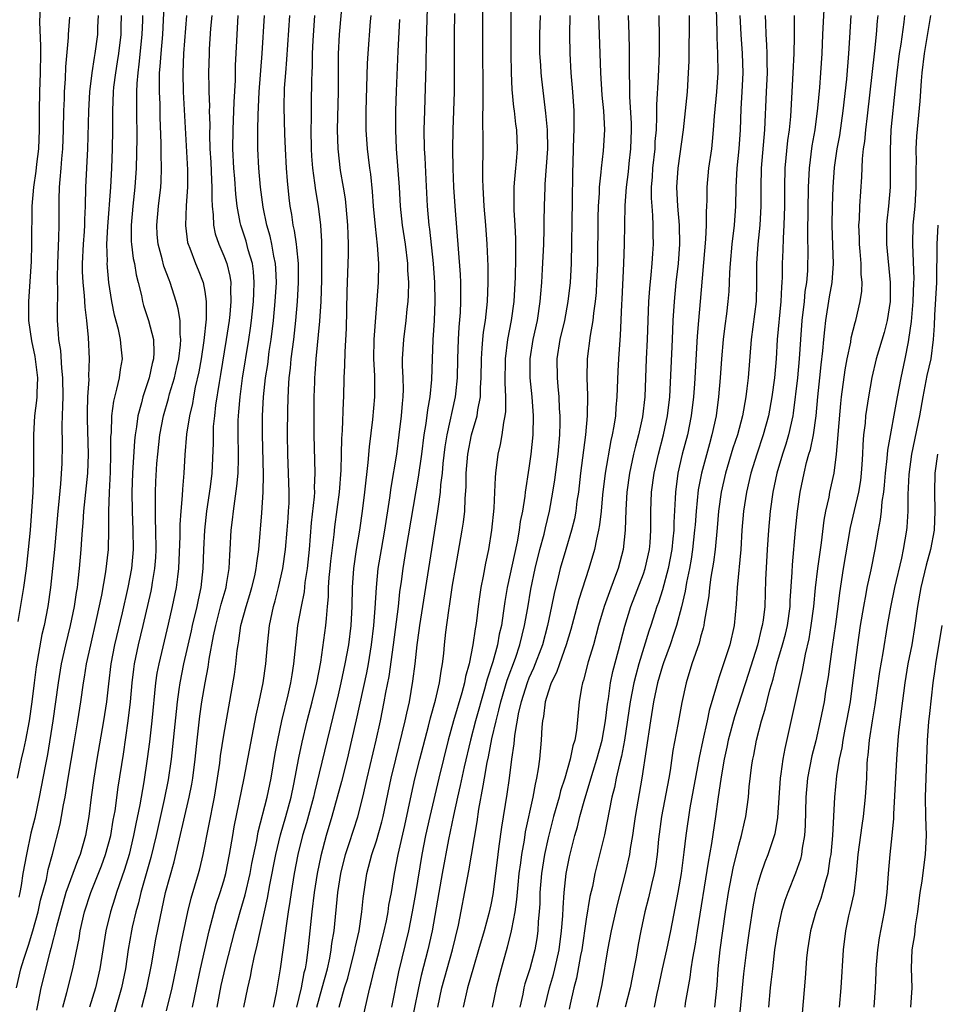
# Model space of a CAD drawing. Units: inches. Extents: x 2613000 to 2616000, y 1479000 to 1482000.
# Drawn here: x 2613162 to 2613258, y 1479967 to 1480071 of the extents above; entities that cross this region are included whole.
import ezdxf

# ---------------------------------------------------------------- set-up
doc = ezdxf.new("R2010")
doc.units = ezdxf.units.IN
doc.header["$MEASUREMENT"] = 0
doc.layers.add('LD26131479_2ft', color=202, linetype='Continuous')

msp = doc.modelspace()

# ---------------------------------------------------------------- linework, layer by layer
at = {"layer": 'LD26131479_2ft'}
for points, elevation in [([(2613197.41, 1479965), (2613198.09, 1479968.09), (2613198.32, 1479969), (2613198.47, 1479969.53), (2613198.81, 1479971), (2613199.33, 1479973), (2613199.82, 1479975), (2613200.05, 1479976.05), (2613200.23, 1479977), (2613200.32, 1479977.68), (2613200.58, 1479979), (2613200.91, 1479981), (2613201.28, 1479983), (2613201.97, 1479986.03), (2613202.67, 1479989.33), (2613203.05, 1479990.95), (2613203.56, 1479993), (2613204.47, 1479996.47), (2613204.67, 1479997.33), (2613205.2, 1479999.2), (2613205.62, 1480001), (2613205.79, 1480002.21), (2613205.95, 1480003), (2613206.08, 1480004.08), (2613206.16, 1480005), (2613206.3, 1480006.3), (2613206.59, 1480008.59), (2613206.71, 1480009.29), (2613207, 1480011.23), (2613207.29, 1480013), (2613207.99, 1480017), (2613208.13, 1480017.87), (2613208.26, 1480019), (2613208.31, 1480020.31), (2613208.41, 1480021.59), (2613208.42, 1480023), (2613208.58, 1480025), (2613208.98, 1480027), (2613209.56, 1480029), (2613209.64, 1480029.64), (2613209.92, 1480031), (2613209.93, 1480031.93), (2613210, 1480033), (2613210.01, 1480035), (2613210.11, 1480036.11), (2613210.16, 1480037), (2613210.23, 1480037.77), (2613210.44, 1480039), (2613210.66, 1480041), (2613210.73, 1480043), (2613210.72, 1480044.72), (2613210.63, 1480047), (2613210.48, 1480049), (2613210.3, 1480051), (2613210.2, 1480053), (2613210.17, 1480053.83), (2613210.21, 1480057.79), (2613210.17, 1480060.17), (2613210.21, 1480061.79), (2613210.16, 1480069), (2613210.19, 1480075)], 10092), ([(2613213.14, 1480074.86), (2613213.1, 1480069), (2613213.1, 1480067), (2613213.15, 1480065), (2613213.22, 1480063.22), (2613213.39, 1480061.39), (2613213.45, 1480061), (2613213.6, 1480059.6), (2613213.69, 1480059), (2613213.77, 1480057), (2613213.67, 1480055.67), (2613213.59, 1480055), (2613213.46, 1480053.46), (2613213.41, 1480053), (2613213.41, 1480050.59), (2613213.51, 1480049), (2613213.58, 1480047.58), (2613213.59, 1480045.59), (2613213.54, 1480043.54), (2613213.4, 1480041), (2613213.14, 1480039), (2613212.75, 1480037), (2613212.49, 1480035), (2613212.47, 1480032.47), (2613212.55, 1480031), (2613212.54, 1480029.46), (2613212.47, 1480029), (2613212.32, 1480028.32), (2613212.15, 1480027), (2613211.99, 1480026.01), (2613211.74, 1480025), (2613211.49, 1480023), (2613211.45, 1480022.55), (2613211.4, 1480021), (2613211.32, 1480019.32), (2613211.09, 1480017), (2613210.77, 1480015), (2613210.44, 1480013.56), (2613210.19, 1480012.19), (2613209.94, 1480011), (2613209.77, 1480009.77), (2613209.66, 1480009), (2613209.49, 1480007.49), (2613209.42, 1480007), (2613209.35, 1480006.65), (2613209.13, 1480005), (2613208.73, 1480003), (2613208.36, 1480001.65), (2613208.24, 1480001), (2613207.97, 1479999.97), (2613207.09, 1479997), (2613206.53, 1479995), (2613205.54, 1479991), (2613204.6, 1479987), (2613204.16, 1479985), (2613203.78, 1479983), (2613203.11, 1479978.89), (2613202.77, 1479977), (2613202.37, 1479975), (2613201.32, 1479970.68), (2613200.57, 1479967)], 10090), ([(2613161.45, 1480007.45), (2613162.04, 1480011), (2613162.31, 1480013), (2613162.53, 1480015), (2613162.72, 1480017), (2613162.87, 1480019), (2613163.01, 1480021), (2613163.08, 1480023.08), (2613163.06, 1480027), (2613163.19, 1480029), (2613163.39, 1480030.61), (2613163.42, 1480031), (2613163.42, 1480031.42), (2613163.5, 1480033), (2613163.23, 1480035.23), (2613162.87, 1480036.87), (2613162.56, 1480039), (2613162.55, 1480041), (2613162.82, 1480045.18), (2613162.88, 1480047), (2613162.91, 1480051), (2613163.07, 1480053), (2613163.33, 1480054.67), (2613163.4, 1480055.4), (2613163.59, 1480057), (2613163.66, 1480059), (2613163.66, 1480061), (2613163.69, 1480063), (2613163.76, 1480065), (2613163.81, 1480067), (2613163.82, 1480067.82), (2613163.72, 1480070.28), (2613163.8, 1480073)], 10126), ([(2613166.13, 1479967), (2613166.54, 1479968.54), (2613167.16, 1479971), (2613167.82, 1479974.18), (2613167.95, 1479975), (2613168.4, 1479977), (2613169.06, 1479979), (2613170.18, 1479981.82), (2613170.6, 1479983), (2613171.14, 1479985), (2613171.41, 1479986.59), (2613171.59, 1479987.59), (2613171.93, 1479990.07), (2613172.47, 1479993.53), (2613172.98, 1479997.02), (2613173.2, 1479999), (2613173.38, 1480001), (2613173.56, 1480002.44), (2613173.65, 1480003), (2613174.07, 1480005), (2613174.55, 1480007), (2613175.37, 1480010.63), (2613175.45, 1480011), (2613175.53, 1480011.53), (2613175.78, 1480013), (2613175.86, 1480014.14), (2613175.9, 1480015), (2613175.87, 1480017), (2613175.82, 1480018.18), (2613175.82, 1480019), (2613175.85, 1480019.85), (2613175.84, 1480021), (2613175.88, 1480022.12), (2613175.99, 1480023.99), (2613176.07, 1480025), (2613176.3, 1480027), (2613176.68, 1480029), (2613177.19, 1480030.81), (2613177.31, 1480031.31), (2613177.82, 1480033), (2613178.04, 1480033.96), (2613178.27, 1480035), (2613178.46, 1480036.46), (2613178.49, 1480037), (2613178.41, 1480037.59), (2613178.42, 1480039), (2613178.23, 1480040.23), (2613178.01, 1480041), (2613177.37, 1480043), (2613177.26, 1480043.26), (2613176.72, 1480044.72), (2613176.53, 1480045.47), (2613176.11, 1480047), (2613176.02, 1480048.02), (2613175.96, 1480049), (2613176.14, 1480051), (2613176.38, 1480053), (2613176.42, 1480053.58), (2613176.48, 1480055), (2613176.44, 1480056.44), (2613176.44, 1480057.56), (2613176.34, 1480060.34), (2613176.31, 1480061.69), (2613176.25, 1480063), (2613176.24, 1480064.24), (2613176.27, 1480065), (2613176.34, 1480065.66), (2613176.42, 1480067), (2613176.59, 1480069), (2613176.78, 1480072.78)], 10116), ([(2613192.76, 1479967), (2613193.33, 1479969), (2613193.86, 1479971), (2613194.11, 1479972.11), (2613194.27, 1479973), (2613194.34, 1479973.66), (2613194.56, 1479975), (2613194.96, 1479979), (2613195.28, 1479981), (2613195.77, 1479983), (2613196.15, 1479984.15), (2613197.05, 1479986.95), (2613197.57, 1479989), (2613198.02, 1479991), (2613198.97, 1479995), (2613199.42, 1479997), (2613199.82, 1479999), (2613200, 1480000), (2613200.33, 1480001.67), (2613200.81, 1480005), (2613201.31, 1480009), (2613201.47, 1480010.53), (2613201.63, 1480011.63), (2613201.8, 1480013), (2613202.12, 1480015), (2613203.43, 1480022.57), (2613203.78, 1480025), (2613204.02, 1480027), (2613204.22, 1480028.22), (2613204.38, 1480029.62), (2613204.63, 1480031), (2613204.81, 1480032.81), (2613204.87, 1480035), (2613204.97, 1480036.97), (2613205.11, 1480039), (2613205.18, 1480041), (2613205.13, 1480043), (2613204.98, 1480045), (2613204.59, 1480048.59), (2613204.54, 1480049), (2613204.37, 1480051), (2613204.21, 1480053.79), (2613204.11, 1480056.11), (2613204.05, 1480057), (2613204.02, 1480059), (2613204.07, 1480061), (2613204.21, 1480065.79), (2613204.24, 1480068.24), (2613204.39, 1480073)], 10096), ([(2613234.59, 1480073), (2613234.7, 1480069.3), (2613234.7, 1480068.7), (2613234.78, 1480067), (2613234.81, 1480065), (2613234.68, 1480063), (2613234.43, 1480060.43), (2613234.33, 1480059), (2613234.23, 1480057.77), (2613234.13, 1480057), (2613233.83, 1480055), (2613233.64, 1480053), (2613233.64, 1480051.64), (2613233.62, 1480051), (2613233.58, 1480050.42), (2613233.6, 1480049), (2613233.53, 1480047.53), (2613232.94, 1480041), (2613232.77, 1480039), (2613232.65, 1480037.35), (2613232.36, 1480032.36), (2613232.27, 1480031), (2613232.03, 1480029), (2613231.62, 1480027), (2613231.08, 1480025), (2613230.62, 1480023), (2613230.37, 1480021), (2613230.35, 1480020.35), (2613230.19, 1480017.81), (2613230.18, 1480017), (2613230.1, 1480016.1), (2613229.97, 1480015), (2613229.6, 1480013), (2613229, 1480010.74), (2613228.58, 1480009.42), (2613228.43, 1480009), (2613227.78, 1480007), (2613227.58, 1480006.42), (2613226.53, 1480003), (2613226.2, 1480001.8), (2613226.01, 1480001), (2613225.62, 1479999), (2613225.02, 1479994.98), (2613224.7, 1479993.3), (2613224.49, 1479992.49), (2613224.16, 1479991), (2613223.97, 1479990.03), (2613223.7, 1479989), (2613222.94, 1479985.06), (2613221.92, 1479981), (2613221.65, 1479979.65), (2613221.4, 1479978.6), (2613221, 1479976.22), (2613220.54, 1479973), (2613220.42, 1479972.42), (2613219.99, 1479970.01), (2613219.71, 1479969), (2613219.31, 1479967.31), (2613219.21, 1479966.79)], 10076), ([(2613246.01, 1480073), (2613245.79, 1480069), (2613245.7, 1480067), (2613245.57, 1480065), (2613245.46, 1480063.46), (2613245.27, 1480061.27), (2613244.97, 1480059), (2613244.68, 1480057.32), (2613244.39, 1480055), (2613244.3, 1480053), (2613244.21, 1480048.21), (2613244.24, 1480045.76), (2613244.23, 1480045), (2613244.2, 1480044.2), (2613244.11, 1480043), (2613243.95, 1480042.05), (2613243.87, 1480041), (2613243.63, 1480039), (2613243.48, 1480037), (2613243.35, 1480035), (2613243.17, 1480033), (2613242.72, 1480029.28), (2613242.67, 1480029), (2613242.23, 1480027), (2613241.95, 1480026.05), (2613241.59, 1480025), (2613240.99, 1480023), (2613240.59, 1480021), (2613240.31, 1480019), (2613240.11, 1480017), (2613239.98, 1480015), (2613239.82, 1480011.82), (2613239.73, 1480009), (2613239.56, 1480007.56), (2613239.47, 1480007), (2613239.37, 1480006.63), (2613238.97, 1480004.97), (2613238.03, 1480001.97), (2613236.56, 1479997.44), (2613235.9, 1479995), (2613235.75, 1479994.25), (2613235.47, 1479993), (2613235.15, 1479991.15), (2613234.81, 1479988.81), (2613234.58, 1479987), (2613234.14, 1479984.14), (2613233.79, 1479982.21), (2613232.63, 1479975), (2613232.42, 1479973.58), (2613232.14, 1479972.14), (2613231.98, 1479971), (2613231.89, 1479970.11), (2613231.4, 1479967.4), (2613231.34, 1479967)], 10068), ([(2613185.1, 1479967), (2613185.51, 1479969), (2613185.8, 1479970.2), (2613185.93, 1479971), (2613186.18, 1479972.18), (2613186.51, 1479973.49), (2613187.59, 1479978.41), (2613187.83, 1479979.83), (2613188.45, 1479983), (2613188.94, 1479985.06), (2613189.52, 1479987), (2613190.07, 1479989), (2613190.36, 1479990.36), (2613190.87, 1479993.13), (2613191.21, 1479994.79), (2613191.74, 1479997), (2613192.25, 1479999), (2613192.75, 1480001), (2613193.16, 1480003.16), (2613193.71, 1480007), (2613193.76, 1480007.76), (2613193.89, 1480009), (2613193.98, 1480010.02), (2613193.99, 1480011), (2613194.06, 1480012.06), (2613194.14, 1480013), (2613194.22, 1480013.78), (2613194.56, 1480016.56), (2613194.64, 1480017.36), (2613195.13, 1480021), (2613195.32, 1480023.32), (2613195.36, 1480025), (2613195.38, 1480026.62), (2613195.46, 1480027.46), (2613195.54, 1480030.46), (2613195.58, 1480031), (2613195.64, 1480033), (2613195.7, 1480034.29), (2613195.72, 1480035.72), (2613195.85, 1480038.15), (2613195.94, 1480042.06), (2613196.08, 1480045.92), (2613196.08, 1480047), (2613196.03, 1480048.03), (2613196.02, 1480049), (2613195.84, 1480051), (2613195.76, 1480051.76), (2613195.56, 1480053), (2613195.25, 1480054.75), (2613194.98, 1480057), (2613194.92, 1480059), (2613195.04, 1480063.04), (2613195.04, 1480066.96), (2613195.13, 1480069), (2613195.36, 1480071.36)], 10102), ([(2613161.25, 1479969), (2613161.73, 1479971), (2613162.03, 1479972.03), (2613162.52, 1479973.48), (2613162.98, 1479975), (2613163.53, 1479977), (2613163.79, 1479978.21), (2613164.39, 1479980.39), (2613164.59, 1479981.41), (2613165.04, 1479983.04), (2613165.83, 1479986.17), (2613165.99, 1479987), (2613166.18, 1479988.19), (2613166.36, 1479989), (2613166.69, 1479991), (2613167.29, 1479994.71), (2613167.68, 1479997), (2613168, 1479999), (2613168.28, 1480001), (2613168.39, 1480001.61), (2613168.61, 1480003), (2613169.04, 1480005), (2613169.66, 1480007.66), (2613170.21, 1480010.21), (2613170.64, 1480012.64), (2613170.9, 1480015), (2613170.95, 1480017.05), (2613170.95, 1480019), (2613171.01, 1480021), (2613171.11, 1480023.11), (2613171.17, 1480025), (2613171.17, 1480026.83), (2613171.21, 1480027.21), (2613171.26, 1480029), (2613171.46, 1480030.54), (2613171.79, 1480031.79), (2613172.05, 1480033), (2613172.15, 1480033.85), (2613172.36, 1480035), (2613172.23, 1480036.23), (2613172.17, 1480037), (2613171.95, 1480038.05), (2613171.55, 1480039.55), (2613171.25, 1480041), (2613170.95, 1480043), (2613170.78, 1480045), (2613170.79, 1480045.21), (2613170.75, 1480047), (2613170.85, 1480048.85), (2613171.16, 1480053), (2613171.26, 1480055), (2613171.33, 1480057), (2613171.36, 1480059), (2613171.37, 1480061), (2613171.44, 1480063), (2613171.48, 1480063.48), (2613171.66, 1480065), (2613171.85, 1480066.15), (2613171.98, 1480067), (2613172.22, 1480069), (2613172.24, 1480069.76), (2613172.26, 1480071)], 10120), ([(2613166.81, 1480070.81), (2613166.68, 1480069), (2613166.68, 1480068.68), (2613166.4, 1480065.6), (2613166.36, 1480064.36), (2613166.26, 1480063), (2613166.25, 1480062.25), (2613166.19, 1480061), (2613166.15, 1480059), (2613166.07, 1480057), (2613165.97, 1480055.98), (2613165.91, 1480055), (2613165.79, 1480053.79), (2613165.74, 1480053), (2613165.7, 1480051.7), (2613165.69, 1480050.31), (2613165.71, 1480049), (2613165.68, 1480047.68), (2613165.55, 1480045), (2613165.52, 1480043.52), (2613165.53, 1480043), (2613165.56, 1480042.44), (2613165.51, 1480039.51), (2613165.53, 1480039), (2613165.64, 1480037.64), (2613165.66, 1480037), (2613165.86, 1480035.86), (2613165.98, 1480034.02), (2613166.1, 1480033), (2613166.12, 1480031), (2613166.07, 1480030.07), (2613166.06, 1480029), (2613166.02, 1480028.02), (2613166.05, 1480025.95), (2613166.01, 1480024.01), (2613165.89, 1480021.89), (2613165.68, 1480019.68), (2613165.59, 1480019), (2613165.23, 1480015), (2613164.82, 1480011), (2613164.54, 1480009), (2613164.15, 1480007), (2613163.93, 1480006.07), (2613163.33, 1480002.67), (2613163.1, 1480001), (2613162.86, 1479999), (2613162.59, 1479997), (2613162.21, 1479995), (2613162, 1479994), (2613161.76, 1479993), (2613161.33, 1479991)], 10124), ([(2613169.82, 1480071), (2613169.76, 1480069.76), (2613169.74, 1480069), (2613169.47, 1480067), (2613169.4, 1480066.6), (2613169.15, 1480065), (2613168.91, 1480063), (2613168.81, 1480061), (2613168.71, 1480057), (2613168.51, 1480053), (2613168.46, 1480051), (2613168.39, 1480049.61), (2613168.39, 1480049), (2613168.35, 1480048.35), (2613168.24, 1480047), (2613168.14, 1480045), (2613168.15, 1480044.15), (2613168.2, 1480043), (2613168.36, 1480041.64), (2613168.42, 1480040.42), (2613168.61, 1480039), (2613168.79, 1480037.21), (2613168.89, 1480035), (2613168.82, 1480033.18), (2613168.83, 1480032.83), (2613168.71, 1480031), (2613168.66, 1480029.34), (2613168.66, 1480028.66), (2613168.78, 1480025), (2613168.7, 1480023), (2613168.5, 1480021), (2613168.28, 1480019), (2613168.21, 1480017.79), (2613168.13, 1480017), (2613168.06, 1480016.06), (2613168.01, 1480015), (2613167.84, 1480013), (2613167.7, 1480011.7), (2613167.61, 1480011), (2613167.51, 1480010.49), (2613167.3, 1480009), (2613166.89, 1480007), (2613166.4, 1480005), (2613165.96, 1480003), (2613165.62, 1480001), (2613165.08, 1479997), (2613164.51, 1479993.49), (2613164.25, 1479992.25), (2613163.65, 1479989), (2613163.18, 1479986.82), (2613162.78, 1479985.22), (2613162.3, 1479983), (2613161.92, 1479981), (2613161.74, 1479979.74), (2613161.61, 1479979), (2613161.49, 1479978.51)], 10122), ([(2613174.47, 1480071), (2613174.47, 1480070.47), (2613174.42, 1480069), (2613174.1, 1480065.9), (2613173.97, 1480065), (2613173.88, 1480063.88), (2613173.85, 1480063), (2613173.84, 1480061.84), (2613173.86, 1480061), (2613173.87, 1480058.13), (2613173.81, 1480055), (2613173.67, 1480053), (2613173.46, 1480051), (2613173.28, 1480049), (2613173.3, 1480047.3), (2613173.31, 1480047), (2613173.51, 1480045.51), (2613173.62, 1480045), (2613173.81, 1480043.81), (2613174.03, 1480043), (2613174.36, 1480041.64), (2613174.48, 1480041), (2613174.59, 1480040.59), (2613175.09, 1480039), (2613175.61, 1480037), (2613175.66, 1480035.66), (2613175.62, 1480035), (2613175.49, 1480034.51), (2613175.18, 1480033), (2613174.52, 1480031), (2613174.37, 1480030.37), (2613173.99, 1480029), (2613173.85, 1480027.85), (2613173.7, 1480027), (2613173.63, 1480026.37), (2613173.41, 1480023), (2613173.35, 1480021), (2613173.39, 1480019), (2613173.47, 1480017), (2613173.48, 1480015), (2613173.31, 1480013), (2613172.94, 1480011), (2613172.33, 1480008.33), (2613171.55, 1480005), (2613171.17, 1480003), (2613170.9, 1480000.9), (2613170.69, 1479999), (2613170.38, 1479997), (2613169.69, 1479993), (2613169.38, 1479991), (2613169.1, 1479989), (2613168.85, 1479987), (2613168.49, 1479985), (2613167.92, 1479983), (2613167.65, 1479982.35), (2613166.45, 1479979), (2613165.86, 1479977), (2613165.44, 1479975.44), (2613164.87, 1479973.13), (2613164.75, 1479972.75), (2613163.8, 1479969), (2613163.53, 1479967.53), (2613163.34, 1479966.66)], 10118), ([(2613179.09, 1480071), (2613178.79, 1480067), (2613178.7, 1480065), (2613178.73, 1480063), (2613179.2, 1480054.8), (2613179.2, 1480053), (2613179.07, 1480051.07), (2613178.98, 1480048.98), (2613179.2, 1480047.2), (2613179.25, 1480047), (2613179.42, 1480046.58), (2613180.02, 1480045), (2613180.31, 1480044.31), (2613180.82, 1480043), (2613181, 1480042.05), (2613181.16, 1480041), (2613181.15, 1480039.15), (2613180.91, 1480036.91), (2613180.61, 1480035), (2613180.37, 1480033.63), (2613180, 1480032), (2613179.81, 1480031), (2613179.7, 1480030.3), (2613179.39, 1480029), (2613179.09, 1480027.09), (2613178.9, 1480024.9), (2613178.8, 1480023), (2613178.67, 1480021.33), (2613178.64, 1480020.64), (2613178.49, 1480019), (2613178.38, 1480017.62), (2613178.38, 1480016.38), (2613178.25, 1480013), (2613178.13, 1480012.13), (2613178, 1480011), (2613177.58, 1480009), (2613177.17, 1480007.17), (2613176.18, 1480003), (2613175.99, 1480002.01), (2613175.84, 1480001), (2613175.44, 1479997), (2613175.2, 1479994.8), (2613174.98, 1479993.02), (2613174.63, 1479990.63), (2613174.2, 1479988.2), (2613173.78, 1479986.22), (2613173.54, 1479985), (2613173.06, 1479983), (2613172.59, 1479981.41), (2613171.76, 1479979), (2613171.58, 1479978.42), (2613171.12, 1479977), (2613170.64, 1479975), (2613170.01, 1479971), (2613169.54, 1479969), (2613168.92, 1479967)], 10114), ([(2613181.74, 1480071), (2613181.62, 1480069.62), (2613181.47, 1480067.47), (2613181.45, 1480067), (2613181.4, 1480065), (2613181.44, 1480063.44), (2613181.44, 1480063), (2613181.49, 1480061.49), (2613181.48, 1480061), (2613181.52, 1480059.52), (2613181.5, 1480058.5), (2613181.55, 1480057), (2613181.63, 1480055.63), (2613181.71, 1480053.71), (2613181.76, 1480053), (2613181.75, 1480051.75), (2613181.79, 1480051), (2613181.9, 1480050.1), (2613181.93, 1480049), (2613182.11, 1480048.11), (2613182.49, 1480047), (2613183, 1480045.8), (2613183.31, 1480045), (2613183.64, 1480043.64), (2613183.74, 1480043), (2613183.71, 1480042.29), (2613183.75, 1480041), (2613183.62, 1480039.62), (2613183.55, 1480039), (2613183.26, 1480037), (2613182.65, 1480033.35), (2613182.5, 1480032.5), (2613182.13, 1480030.13), (2613182.01, 1480029), (2613181.9, 1480027.9), (2613181.87, 1480027), (2613181.87, 1480026.13), (2613181.73, 1480023), (2613181.56, 1480021.56), (2613181.2, 1480019), (2613180.98, 1480017.02), (2613180.87, 1480015), (2613180.81, 1480013), (2613180.6, 1480011), (2613180.3, 1480009.7), (2613180.16, 1480009), (2613179.67, 1480007), (2613179.56, 1480006.44), (2613178.78, 1480003), (2613178.38, 1480001), (2613178.3, 1480000.3), (2613178.11, 1479999), (2613177.99, 1479998.01), (2613177.48, 1479993), (2613177.17, 1479990.83), (2613176.75, 1479988.75), (2613175.89, 1479985), (2613175.33, 1479982.67), (2613174.31, 1479979), (2613174.06, 1479977.94), (2613173.77, 1479977), (2613173.39, 1479975.39), (2613173.31, 1479975), (2613172.98, 1479973.02), (2613172.69, 1479971), (2613172.28, 1479969), (2613171.53, 1479966.47)], 10112), ([(2613174.41, 1479967), (2613174.92, 1479969), (2613175.41, 1479971.41), (2613175.88, 1479974.12), (2613176.31, 1479976.31), (2613176.9, 1479979), (2613177.78, 1479982.22), (2613179.38, 1479989), (2613179.64, 1479990.36), (2613179.74, 1479991), (2613179.98, 1479993), (2613180.19, 1479995), (2613180.5, 1479997.5), (2613180.71, 1479999), (2613181.03, 1480001), (2613181.36, 1480002.64), (2613181.48, 1480003.48), (2613181.93, 1480005.93), (2613182.15, 1480007), (2613182.74, 1480009.26), (2613183.24, 1480011), (2613183.3, 1480011.3), (2613183.57, 1480013), (2613183.62, 1480014.38), (2613183.68, 1480015), (2613183.77, 1480017), (2613183.9, 1480018.1), (2613184, 1480019), (2613184.38, 1480021.62), (2613184.51, 1480023), (2613184.53, 1480024.53), (2613184.55, 1480025), (2613184.5, 1480027), (2613184.51, 1480028.51), (2613184.53, 1480029), (2613184.58, 1480029.42), (2613184.7, 1480031), (2613184.96, 1480032.96), (2613185.61, 1480037), (2613185.79, 1480038.21), (2613185.89, 1480039), (2613186.11, 1480041), (2613186.14, 1480041.86), (2613186.2, 1480043), (2613186.12, 1480044.13), (2613186.01, 1480045), (2613185.57, 1480046.43), (2613185.33, 1480047.33), (2613184.77, 1480049), (2613184.73, 1480049.27), (2613184.4, 1480051), (2613184.26, 1480052.26), (2613184.15, 1480053.85), (2613184.04, 1480055), (2613183.95, 1480057), (2613183.98, 1480059), (2613184.03, 1480060.03), (2613184.08, 1480061.92), (2613184.22, 1480064.22), (2613184.24, 1480065.76), (2613184.35, 1480068.35), (2613184.52, 1480071)], 10110), ([(2613177, 1479966.59), (2613177.57, 1479969), (2613178.24, 1479972.24), (2613178.48, 1479973.52), (2613179.22, 1479977), (2613179.57, 1479978.43), (2613180.35, 1479981), (2613180.49, 1479981.51), (2613180.84, 1479983), (2613182.02, 1479989), (2613182.35, 1479991), (2613182.57, 1479992.57), (2613182.66, 1479993.34), (2613183, 1479995.53), (2613183.51, 1479998.49), (2613184.11, 1480001.89), (2613184.26, 1480003), (2613184.41, 1480004.41), (2613184.5, 1480005), (2613184.58, 1480005.42), (2613184.8, 1480007), (2613185.33, 1480009), (2613185.73, 1480010.27), (2613185.94, 1480011), (2613186.24, 1480012.24), (2613186.41, 1480013), (2613186.45, 1480013.55), (2613186.67, 1480015), (2613187, 1480018.84), (2613187.14, 1480021), (2613187.16, 1480022.84), (2613187.05, 1480027), (2613187.07, 1480029), (2613187.18, 1480031), (2613187.39, 1480033), (2613187.6, 1480034.4), (2613187.77, 1480035.77), (2613187.96, 1480037), (2613188.2, 1480039), (2613188.4, 1480041), (2613188.51, 1480043), (2613188.47, 1480044.47), (2613188.43, 1480045), (2613188.26, 1480045.74), (2613188.04, 1480047), (2613187.86, 1480047.86), (2613187.51, 1480049), (2613187.12, 1480050.88), (2613186.86, 1480053), (2613186.67, 1480055), (2613186.57, 1480057), (2613186.58, 1480057.42), (2613186.57, 1480059), (2613186.59, 1480060.59), (2613186.71, 1480063), (2613187.02, 1480067.02), (2613187.27, 1480071)], 10108), ([(2613179.72, 1479967), (2613180.15, 1479969), (2613180.56, 1479971), (2613181.47, 1479975), (2613181.98, 1479977), (2613182.21, 1479977.79), (2613182.62, 1479979), (2613183, 1479980.22), (2613183.22, 1479981), (2613183.61, 1479983), (2613183.94, 1479985), (2613184.1, 1479985.9), (2613185.14, 1479991), (2613186.38, 1479997.62), (2613186.7, 1479999), (2613187.12, 1480001), (2613187.41, 1480003), (2613187.57, 1480005), (2613187.79, 1480007), (2613188.21, 1480009), (2613188.39, 1480009.61), (2613188.74, 1480011), (2613189.2, 1480013), (2613189.48, 1480015), (2613189.66, 1480017), (2613189.74, 1480018.26), (2613189.8, 1480019), (2613189.84, 1480019.85), (2613189.87, 1480021), (2613189.8, 1480023), (2613189.7, 1480025), (2613189.67, 1480027), (2613189.71, 1480029.71), (2613189.78, 1480031.78), (2613189.87, 1480033), (2613190, 1480034), (2613190.08, 1480035), (2613190.33, 1480037), (2613190.56, 1480039), (2613190.73, 1480041), (2613190.84, 1480043), (2613190.82, 1480045), (2613190.67, 1480046.67), (2613190.62, 1480047), (2613190.43, 1480048.43), (2613190.29, 1480049), (2613190.13, 1480050.13), (2613189.97, 1480051), (2613189.86, 1480051.86), (2613189.67, 1480053.67), (2613189.56, 1480055), (2613189.46, 1480057), (2613189.4, 1480058.6), (2613189.34, 1480061.34), (2613189.38, 1480063.38), (2613189.49, 1480065), (2613189.62, 1480066.38), (2613189.94, 1480071)], 10106), ([(2613182.29, 1479967), (2613182.74, 1479969.26), (2613183.17, 1479971.17), (2613184.15, 1479975), (2613184.71, 1479977), (2613185.23, 1479978.77), (2613185.76, 1479981), (2613185.95, 1479982.05), (2613186.45, 1479984.45), (2613186.61, 1479985.39), (2613187.55, 1479989), (2613187.96, 1479991), (2613188.4, 1479993.6), (2613188.65, 1479995), (2613189.08, 1479997), (2613189.75, 1479999.75), (2613190.04, 1480001), (2613190.16, 1480001.84), (2613190.36, 1480003), (2613190.55, 1480005), (2613190.78, 1480007), (2613191.14, 1480009), (2613191.45, 1480010.55), (2613191.53, 1480011.53), (2613191.76, 1480013), (2613191.97, 1480015), (2613192.21, 1480017.79), (2613192.5, 1480020.5), (2613192.53, 1480021), (2613192.52, 1480021.48), (2613192.58, 1480023), (2613192.49, 1480027), (2613192.48, 1480028.48), (2613192.49, 1480031), (2613192.53, 1480032.53), (2613192.55, 1480033), (2613192.59, 1480033.41), (2613192.69, 1480035), (2613193.08, 1480038.92), (2613193.21, 1480041), (2613193.27, 1480043.27), (2613193.29, 1480045), (2613193.28, 1480047), (2613193.28, 1480047.28), (2613193.17, 1480049), (2613192.93, 1480051), (2613192.65, 1480052.65), (2613192.55, 1480053.45), (2613192.33, 1480055), (2613192.23, 1480056.23), (2613192.19, 1480057), (2613192.17, 1480059), (2613192.2, 1480060.2), (2613192.19, 1480061.81), (2613192.22, 1480064.22), (2613192.25, 1480065), (2613192.29, 1480065.71), (2613192.31, 1480067), (2613192.36, 1480068.36), (2613192.55, 1480071)], 10104), ([(2613198.42, 1480071), (2613198.36, 1480070.36), (2613198.11, 1480067), (2613198.05, 1480065.95), (2613197.91, 1480061), (2613197.91, 1480059), (2613198.04, 1480057), (2613198.15, 1480056.15), (2613198.28, 1480055), (2613198.37, 1480054.37), (2613198.55, 1480052.55), (2613198.67, 1480051), (2613198.86, 1480048.86), (2613199.09, 1480046.91), (2613199.22, 1480045), (2613199.19, 1480043), (2613198.75, 1480037), (2613198.71, 1480035), (2613198.79, 1480033.21), (2613198.81, 1480031), (2613198.61, 1480028.61), (2613198.23, 1480025.77), (2613198.11, 1480024.11), (2613197.76, 1480021), (2613197.51, 1480019), (2613197.22, 1480017), (2613196.89, 1480015), (2613196.6, 1480013), (2613196.46, 1480011), (2613196.42, 1480009), (2613196.31, 1480007), (2613196.06, 1480005), (2613195.71, 1480003), (2613195.29, 1480001), (2613195, 1479999.76), (2613193, 1479991.53), (2613192.51, 1479989.49), (2613192.41, 1479989), (2613191.67, 1479986.33), (2613191.25, 1479985), (2613190.75, 1479983), (2613190.38, 1479981), (2613190.05, 1479979), (2613189.92, 1479978.08), (2613189.75, 1479977), (2613189.53, 1479975.53), (2613189.47, 1479975), (2613188.91, 1479971), (2613188.48, 1479968.48), (2613188.16, 1479967)], 10100), ([(2613201.42, 1480070.58), (2613201.24, 1480067.24), (2613201.06, 1480063.06), (2613201, 1480061), (2613200.99, 1480059), (2613201.08, 1480057), (2613201.38, 1480053), (2613201.51, 1480051), (2613201.72, 1480049), (2613202.02, 1480047), (2613202.27, 1480045), (2613202.28, 1480044.28), (2613202.37, 1480043), (2613202.35, 1480041.65), (2613202.31, 1480041), (2613202.21, 1480040.21), (2613202.1, 1480039), (2613201.83, 1480037), (2613201.71, 1480035), (2613201.71, 1480034.29), (2613201.78, 1480033), (2613201.81, 1480031.81), (2613201.78, 1480031), (2613201.7, 1480030.3), (2613201.6, 1480029), (2613201.36, 1480027), (2613201.1, 1480025), (2613200.52, 1480021.48), (2613200.39, 1480020.39), (2613199.86, 1480017), (2613199.5, 1480015), (2613199.17, 1480013), (2613198.97, 1480011), (2613198.85, 1480008.85), (2613198.7, 1480007), (2613198.46, 1480005), (2613198.13, 1480003), (2613197.95, 1480002.05), (2613196.88, 1479997.12), (2613196.4, 1479995), (2613195.93, 1479993), (2613195.35, 1479990.65), (2613194.9, 1479989), (2613194.34, 1479987), (2613193.73, 1479985), (2613193.16, 1479982.84), (2613192.8, 1479981), (2613192.48, 1479979), (2613192.23, 1479977), (2613191.82, 1479973), (2613191.64, 1479971.64), (2613191.53, 1479971), (2613191.41, 1479970.59), (2613191.11, 1479969), (2613190.61, 1479967)], 10098), ([(2613195.1, 1479967), (2613195.67, 1479969), (2613195.99, 1479970.01), (2613196.75, 1479973), (2613196.78, 1479973.22), (2613197.18, 1479975), (2613197.48, 1479977), (2613197.62, 1479978.38), (2613198.01, 1479981), (2613198.53, 1479983), (2613199, 1479984.43), (2613199.57, 1479986.43), (2613199.7, 1479987), (2613200.55, 1479991), (2613201.04, 1479993), (2613201.72, 1479995.72), (2613202.02, 1479997), (2613202.18, 1479997.82), (2613202.46, 1479999), (2613202.84, 1480001.16), (2613203.07, 1480003), (2613203.29, 1480005), (2613203.5, 1480006.5), (2613203.55, 1480007), (2613204.19, 1480011), (2613204.8, 1480015), (2613205.46, 1480019), (2613205.51, 1480019.51), (2613205.73, 1480021), (2613205.77, 1480021.77), (2613205.93, 1480023), (2613206.02, 1480024.02), (2613206.23, 1480025.77), (2613206.43, 1480027), (2613207.3, 1480031), (2613207.33, 1480031.33), (2613207.51, 1480033), (2613207.55, 1480035), (2613207.62, 1480037), (2613207.69, 1480038.31), (2613207.83, 1480039.83), (2613207.87, 1480041), (2613207.85, 1480042.15), (2613207.86, 1480043), (2613207.83, 1480043.83), (2613207.26, 1480051), (2613207.14, 1480053), (2613207.06, 1480054.94), (2613207.02, 1480057), (2613207.05, 1480059), (2613207.19, 1480063), (2613207.21, 1480065), (2613207.2, 1480069), (2613207.22, 1480071.22)], 10094), ([(2613216.17, 1480071), (2613216.11, 1480069), (2613216.12, 1480067), (2613216.2, 1480065.8), (2613216.24, 1480065), (2613216.31, 1480064.31), (2613216.66, 1480061.34), (2613216.74, 1480060.74), (2613216.9, 1480059), (2613216.93, 1480057), (2613216.68, 1480053.32), (2613216.65, 1480053), (2613216.59, 1480051), (2613216.56, 1480049.44), (2613216.57, 1480048.57), (2613216.52, 1480047), (2613216.4, 1480044.4), (2613216.32, 1480043), (2613216.21, 1480041.79), (2613216.16, 1480041), (2613215.85, 1480039), (2613215.41, 1480037), (2613215.09, 1480035), (2613215.09, 1480033), (2613215.3, 1480031), (2613215.45, 1480029), (2613215.41, 1480027), (2613215.2, 1480025), (2613215, 1480023.51), (2613214.62, 1480021), (2613214.58, 1480020.58), (2613214.32, 1480019), (2613214.09, 1480017.91), (2613213.98, 1480017), (2613213.78, 1480015.78), (2613212.73, 1480011), (2613212.47, 1480009.53), (2613212.31, 1480008.31), (2613212.11, 1480007), (2613211.89, 1480006.11), (2613211.69, 1480005), (2613211.2, 1480003.2), (2613210.62, 1480001.38), (2613210.53, 1480001), (2613210.35, 1480000.35), (2613209.39, 1479997), (2613208.86, 1479995), (2613208.19, 1479992.19), (2613207.78, 1479990.22), (2613207.5, 1479989), (2613207.09, 1479987.09), (2613206.58, 1479984.58), (2613205.91, 1479981), (2613205.54, 1479979), (2613204.86, 1479975), (2613204.41, 1479973), (2613203.7, 1479970.3), (2613203.41, 1479969), (2613202.52, 1479964.52)], 10088), ([(2613205.43, 1479967), (2613205.86, 1479969), (2613206.97, 1479973), (2613207.6, 1479975.6), (2613208.55, 1479980.55), (2613208.71, 1479981.29), (2613209.56, 1479986.44), (2613209.75, 1479987.75), (2613210.19, 1479990.19), (2613210.35, 1479991), (2613210.63, 1479992.63), (2613210.76, 1479993.24), (2613211.12, 1479995.12), (2613211.56, 1479997), (2613211.86, 1479998.14), (2613212.06, 1479999), (2613212.73, 1480001.27), (2613213.59, 1480003.59), (2613214.06, 1480005), (2613214.54, 1480007), (2613214.87, 1480008.87), (2613215.19, 1480010.81), (2613215.64, 1480013), (2613216.14, 1480015), (2613216.58, 1480016.58), (2613216.73, 1480017.27), (2613217.17, 1480019), (2613217.52, 1480021), (2613217.71, 1480022.29), (2613218.05, 1480025), (2613218.24, 1480027), (2613218.28, 1480028.28), (2613218.29, 1480029), (2613218.22, 1480029.78), (2613218.17, 1480031), (2613218.08, 1480032.08), (2613217.98, 1480033), (2613217.97, 1480035), (2613218.29, 1480037), (2613218.75, 1480039), (2613219.12, 1480041), (2613219.35, 1480043), (2613219.46, 1480045), (2613219.57, 1480051.57), (2613219.59, 1480054.41), (2613219.65, 1480055.65), (2613219.72, 1480058.28), (2613219.76, 1480059), (2613219.73, 1480061), (2613219.61, 1480063), (2613219.44, 1480065), (2613219.31, 1480067), (2613219.3, 1480069), (2613219.31, 1480071)], 10086), ([(2613222.31, 1480071), (2613222.38, 1480069), (2613222.42, 1480067), (2613222.49, 1480065), (2613222.65, 1480062.65), (2613222.81, 1480061), (2613222.91, 1480059), (2613222.8, 1480056.8), (2613222.57, 1480055), (2613222.55, 1480054.55), (2613222.37, 1480053), (2613222.36, 1480052.36), (2613222.27, 1480051), (2613222.24, 1480049.76), (2613222.19, 1480045), (2613222.1, 1480043), (2613222.04, 1480041.96), (2613221.94, 1480041), (2613221.76, 1480039.76), (2613221.7, 1480039), (2613221.43, 1480037.43), (2613221.12, 1480035), (2613221.07, 1480033), (2613221.14, 1480031.14), (2613221.12, 1480029), (2613220.94, 1480027), (2613220.4, 1480023), (2613220.19, 1480021), (2613220.04, 1480020.04), (2613219.92, 1480019), (2613219.78, 1480018.22), (2613219.48, 1480017), (2613218.87, 1480015), (2613218.29, 1480013), (2613218.07, 1480012.07), (2613217.63, 1480010.37), (2613217.36, 1480009), (2613216.94, 1480007), (2613216.41, 1480005), (2613215.47, 1480002.53), (2613215, 1480001.5), (2613214.8, 1480001), (2613214.17, 1479999), (2613213.91, 1479997.91), (2613213.48, 1479995.48), (2613213.41, 1479994.59), (2613213.18, 1479993), (2613212.92, 1479991), (2613212.68, 1479989.32), (2613212.12, 1479985.88), (2613211.86, 1479983.86), (2613211.73, 1479983), (2613211.49, 1479981), (2613211.21, 1479978.79), (2613211, 1479977.72), (2613210.8, 1479976.8), (2613210.3, 1479975), (2613209.72, 1479973), (2613209.17, 1479971.17), (2613208.55, 1479969), (2613208.11, 1479967)], 10084), ([(2613225.4, 1480071), (2613225.48, 1480069), (2613225.51, 1480067.51), (2613225.5, 1480066.5), (2613225.51, 1480065), (2613225.55, 1480063.55), (2613225.53, 1480063), (2613225.53, 1480062.47), (2613225.71, 1480059.71), (2613225.72, 1480059), (2613225.66, 1480057), (2613225.47, 1480055.47), (2613225.39, 1480054.61), (2613225.18, 1480053), (2613225.06, 1480051.06), (2613224.99, 1480047), (2613224.92, 1480045), (2613224.74, 1480041.26), (2613224.7, 1480040.7), (2613224.58, 1480037.42), (2613224.49, 1480036.49), (2613224.39, 1480035), (2613224.32, 1480033.68), (2613224.23, 1480031), (2613224.12, 1480029.88), (2613224.07, 1480029), (2613223.91, 1480027.91), (2613223.73, 1480027), (2613223.59, 1480026.41), (2613222.98, 1480023), (2613222.71, 1480020.71), (2613222.56, 1480019), (2613222.41, 1480017.59), (2613222.29, 1480017), (2613222.07, 1480016.07), (2613221.87, 1480015), (2613221.29, 1480013), (2613220.24, 1480009.76), (2613219.4, 1480006.6), (2613218.92, 1480005), (2613218.19, 1480003), (2613217.9, 1480002.1), (2613217.33, 1480001), (2613217, 1480000.03), (2613216.69, 1479999), (2613216.52, 1479997.48), (2613216.41, 1479997), (2613216.34, 1479996.34), (2613216.28, 1479995), (2613216.1, 1479993), (2613215.98, 1479991.98), (2613215.81, 1479991), (2613215.64, 1479990.36), (2613215.41, 1479989), (2613214.62, 1479985.38), (2613214.5, 1479984.5), (2613214.22, 1479983), (2613214.11, 1479982.11), (2613213.95, 1479981), (2613213.83, 1479979.83), (2613213.71, 1479978.28), (2613213.53, 1479977), (2613213.16, 1479975.16), (2613213.14, 1479975), (2613212.72, 1479973.28), (2613212.08, 1479971), (2613211.56, 1479969), (2613211.16, 1479967)], 10082), ([(2613228.63, 1480071), (2613228.67, 1480068.67), (2613228.64, 1480067), (2613228.55, 1480064.55), (2613228.38, 1480061.62), (2613228.39, 1480060.39), (2613228.33, 1480059), (2613228.22, 1480057.78), (2613228.19, 1480057), (2613227.97, 1480055), (2613227.92, 1480054.08), (2613227.83, 1480053), (2613227.83, 1480051.83), (2613227.88, 1480051), (2613227.97, 1480050.03), (2613228.01, 1480049), (2613228.01, 1480048.01), (2613228.03, 1480047), (2613227.95, 1480046.05), (2613227.89, 1480045), (2613227.78, 1480043.78), (2613227.63, 1480042.37), (2613227.55, 1480041), (2613227.41, 1480037), (2613227.31, 1480035), (2613227.15, 1480031), (2613226.9, 1480028.9), (2613226.48, 1480027), (2613226.16, 1480025.84), (2613225.97, 1480025), (2613225.55, 1480023), (2613225.27, 1480021), (2613225.15, 1480019.15), (2613225.08, 1480017), (2613224.87, 1480015), (2613224.35, 1480013), (2613223.99, 1480011.99), (2613223.44, 1480010.56), (2613222.9, 1480009), (2613222.31, 1480007), (2613221.76, 1480005), (2613221.22, 1480003.22), (2613220.73, 1480001.27), (2613220.62, 1480001), (2613220.52, 1480000.52), (2613220.28, 1479999), (2613220, 1479996), (2613219.82, 1479995), (2613219.61, 1479994.39), (2613219.34, 1479993), (2613218.76, 1479991), (2613218.32, 1479989.68), (2613218.16, 1479989), (2613217.58, 1479987), (2613217, 1479984.76), (2613216.63, 1479983), (2613216.32, 1479981), (2613216.16, 1479979), (2613216.13, 1479977.87), (2613216.07, 1479977), (2613215.97, 1479975.97), (2613215.92, 1479975), (2613215.82, 1479974.19), (2613215.61, 1479973), (2613215.09, 1479971), (2613214.58, 1479969.42), (2613214.48, 1479969), (2613214.35, 1479968.35), (2613214.05, 1479967)], 10080), ([(2613216.65, 1479967), (2613217.15, 1479969), (2613217.58, 1479970.42), (2613217.73, 1479971), (2613217.93, 1479971.93), (2613218.17, 1479973), (2613218.42, 1479975), (2613218.55, 1479976.55), (2613218.58, 1479977.42), (2613218.7, 1479979), (2613218.91, 1479981), (2613219.25, 1479982.75), (2613219.82, 1479985), (2613220.09, 1479985.91), (2613220.35, 1479987), (2613220.85, 1479988.85), (2613221.73, 1479991.73), (2613222.13, 1479993), (2613222.67, 1479995), (2613223.04, 1479997), (2613223.23, 1479998.77), (2613223.33, 1479999.33), (2613223.57, 1480001), (2613223.81, 1480002.19), (2613224.41, 1480004.41), (2613225.06, 1480006.94), (2613225.7, 1480009), (2613227, 1480012.44), (2613227.19, 1480013), (2613227.63, 1480015), (2613227.7, 1480015.7), (2613227.8, 1480017), (2613227.79, 1480018.21), (2613227.8, 1480019), (2613227.87, 1480021), (2613228.12, 1480023), (2613228.57, 1480025), (2613229.11, 1480027), (2613229.54, 1480029), (2613229.76, 1480031), (2613230.04, 1480037), (2613230.14, 1480039), (2613230.25, 1480041), (2613230.44, 1480043), (2613230.67, 1480045), (2613230.82, 1480047), (2613230.8, 1480049), (2613230.63, 1480051), (2613230.52, 1480053), (2613230.65, 1480055), (2613231.22, 1480059), (2613231.43, 1480061), (2613231.63, 1480063), (2613231.75, 1480065), (2613231.79, 1480066.21), (2613231.85, 1480071)], 10078), ([(2613237.11, 1480071), (2613237.21, 1480069), (2613237.36, 1480067), (2613237.42, 1480065), (2613237.34, 1480063), (2613237.22, 1480061.22), (2613237.14, 1480059), (2613237.01, 1480057), (2613236.8, 1480055), (2613236.7, 1480053), (2613236.68, 1480051), (2613236.54, 1480049), (2613236.27, 1480047), (2613236.09, 1480045), (2613236.03, 1480044.03), (2613236, 1480043), (2613235.95, 1480042.05), (2613235.86, 1480041), (2613235.71, 1480039.71), (2613235.54, 1480038.46), (2613235.38, 1480037), (2613235.21, 1480035), (2613235.07, 1480033), (2613234.89, 1480031), (2613234.62, 1480029), (2613234.18, 1480027), (2613233.92, 1480026.08), (2613233.08, 1480023), (2613232.76, 1480021.24), (2613232.54, 1480019), (2613232.42, 1480017.58), (2613232.38, 1480017), (2613232.16, 1480015), (2613232.01, 1480013.99), (2613231.84, 1480013), (2613231.53, 1480011.53), (2613231.39, 1480010.61), (2613231, 1480008.99), (2613230.48, 1480007), (2613230.19, 1480006.19), (2613229.81, 1480005), (2613229.11, 1480003.11), (2613229, 1480002.78), (2613228.5, 1480001), (2613228.08, 1479999), (2613227.75, 1479997), (2613226.85, 1479991), (2613226.14, 1479987), (2613226.01, 1479985.99), (2613225.86, 1479985), (2613225.61, 1479983.61), (2613225.54, 1479983), (2613225.45, 1479982.55), (2613225.09, 1479981), (2613224.24, 1479977.76), (2613223.62, 1479975), (2613223.25, 1479973), (2613222.64, 1479969.36), (2613222.11, 1479967)], 10074), ([(2613239.79, 1480071), (2613239.8, 1480070.2), (2613239.85, 1480069), (2613239.93, 1480067.93), (2613239.96, 1480067), (2613239.94, 1480066.06), (2613239.97, 1480065), (2613239.87, 1480063), (2613239.72, 1480059), (2613239.37, 1480055), (2613239.31, 1480053), (2613239.32, 1480051), (2613239.23, 1480049), (2613239.02, 1480047.02), (2613238.87, 1480045), (2613238.88, 1480043), (2613238.82, 1480041), (2613238.29, 1480037), (2613237.99, 1480033), (2613237.86, 1480031.86), (2613237.74, 1480031), (2613237.39, 1480029), (2613236.87, 1480027), (2613236.4, 1480025.6), (2613235.61, 1480023), (2613235.15, 1480021), (2613234.87, 1480019), (2613234.73, 1480017.27), (2613234.52, 1480015), (2613234.35, 1480013.65), (2613234.08, 1480012.08), (2613233.94, 1480011), (2613233.86, 1480010.14), (2613233.37, 1480007.37), (2613233.33, 1480007), (2613233.27, 1480006.73), (2613233, 1480005.78), (2613232.85, 1480005.15), (2613232.1, 1480003), (2613231.49, 1480001), (2613231.05, 1479998.95), (2613230.63, 1479996.63), (2613230.1, 1479993.9), (2613229.8, 1479991.8), (2613229.66, 1479991), (2613228.89, 1479987), (2613228.59, 1479984.59), (2613228.44, 1479983), (2613228.26, 1479981.74), (2613228.13, 1479981), (2613227.85, 1479979.85), (2613227.54, 1479978.46), (2613227.17, 1479977), (2613226.73, 1479975), (2613226.45, 1479973.55), (2613226.24, 1479972.24), (2613226.01, 1479971), (2613225.62, 1479969), (2613225.1, 1479967)], 10072), ([(2613242.83, 1480071), (2613242.8, 1480069.2), (2613242.81, 1480068.81), (2613242.78, 1480067), (2613242.69, 1480065), (2613242.56, 1480063), (2613242.42, 1480060.42), (2613242.29, 1480059), (2613242.13, 1480057.87), (2613241.85, 1480055), (2613241.79, 1480053), (2613241.79, 1480051), (2613241.74, 1480049), (2613241.65, 1480047.65), (2613241.62, 1480046.38), (2613241.55, 1480045), (2613241.55, 1480043.55), (2613241.52, 1480043), (2613241.48, 1480042.52), (2613241.43, 1480041), (2613241.02, 1480037), (2613240.91, 1480035), (2613240.74, 1480033), (2613240.46, 1480031), (2613240.11, 1480029), (2613239.58, 1480027), (2613238.9, 1480025), (2613238.27, 1480023), (2613237.81, 1480021), (2613237.5, 1480019), (2613237.34, 1480017), (2613237.21, 1480015), (2613236.83, 1480011), (2613236.74, 1480009.26), (2613236.53, 1480007), (2613236.08, 1480005), (2613235.63, 1480003.63), (2613235.31, 1480002.69), (2613235, 1480001.72), (2613234.81, 1480001.19), (2613234.68, 1480000.68), (2613233.91, 1479998.09), (2613233.69, 1479997), (2613233.23, 1479995), (2613232.84, 1479993.17), (2613231.89, 1479987.89), (2613231.45, 1479985), (2613231.24, 1479983.24), (2613230.95, 1479981), (2613230.6, 1479979), (2613229.83, 1479975), (2613229.42, 1479973), (2613228.97, 1479971), (2613228.56, 1479969), (2613228.42, 1479968.42), (2613228.12, 1479967)], 10070), ([(2613234.49, 1479967), (2613234.73, 1479969.27), (2613234.85, 1479971), (2613235.06, 1479973), (2613235.33, 1479975), (2613235.62, 1479977), (2613235.94, 1479979), (2613236.43, 1479981.57), (2613237, 1479983.97), (2613237.29, 1479985), (2613237.6, 1479986.4), (2613237.75, 1479987), (2613238.01, 1479989), (2613238.11, 1479990.11), (2613238.39, 1479992.39), (2613238.49, 1479993), (2613238.58, 1479993.42), (2613238.88, 1479995), (2613239.4, 1479997), (2613239.77, 1479998.23), (2613240.26, 1480000.26), (2613240.6, 1480001.4), (2613241.01, 1480003.01), (2613241.6, 1480005), (2613241.9, 1480006.1), (2613242.1, 1480007), (2613242.39, 1480009), (2613242.41, 1480009.59), (2613242.6, 1480012.6), (2613242.63, 1480013.37), (2613242.96, 1480017), (2613243.16, 1480019), (2613243.45, 1480021), (2613243.85, 1480023), (2613244.12, 1480024.12), (2613244.37, 1480025), (2613244.52, 1480025.48), (2613244.84, 1480027), (2613245.13, 1480029), (2613245.31, 1480031), (2613245.51, 1480033), (2613245.65, 1480034.35), (2613245.83, 1480035.83), (2613245.93, 1480037), (2613246.04, 1480038.04), (2613246.12, 1480039), (2613246.52, 1480041.48), (2613246.81, 1480043), (2613246.94, 1480045), (2613246.86, 1480046.86), (2613246.79, 1480049), (2613246.82, 1480051), (2613246.89, 1480053), (2613247.04, 1480055.04), (2613247.34, 1480057), (2613247.6, 1480058.4), (2613247.96, 1480061), (2613248.33, 1480064.33), (2613248.56, 1480067), (2613248.66, 1480068.66), (2613248.79, 1480071)], 10066), ([(2613237.01, 1479965), (2613237.53, 1479970.47), (2613237.85, 1479973), (2613238.13, 1479975), (2613238.5, 1479977.5), (2613238.79, 1479979), (2613239, 1479979.84), (2613239.34, 1479981), (2613239.77, 1479982.23), (2613240.09, 1479983), (2613240.76, 1479985), (2613240.81, 1479985.19), (2613241, 1479986.23), (2613241.11, 1479986.89), (2613241.38, 1479991), (2613241.46, 1479991.46), (2613241.66, 1479993), (2613241.87, 1479994.13), (2613243.7, 1480002.3), (2613244, 1480004), (2613244.38, 1480005.62), (2613244.61, 1480007), (2613244.87, 1480009), (2613245.05, 1480010.95), (2613245.29, 1480013), (2613245.69, 1480015.69), (2613245.95, 1480018.05), (2613246.13, 1480019), (2613246.47, 1480020.47), (2613246.57, 1480021), (2613247, 1480023), (2613247.25, 1480025), (2613247.41, 1480026.59), (2613247.46, 1480027.46), (2613247.7, 1480030.3), (2613247.78, 1480031), (2613248.16, 1480033.84), (2613248.37, 1480035), (2613248.75, 1480036.75), (2613248.81, 1480037.19), (2613249.22, 1480038.78), (2613249.29, 1480039), (2613249.75, 1480041), (2613249.91, 1480042.09), (2613249.94, 1480043), (2613249.85, 1480043.85), (2613249.84, 1480045), (2613249.74, 1480046.26), (2613249.66, 1480047), (2613249.65, 1480047.65), (2613249.59, 1480049), (2613249.65, 1480049.65), (2613249.69, 1480051), (2613249.92, 1480054.08), (2613249.98, 1480055.98), (2613250.1, 1480057), (2613250.22, 1480057.78), (2613250.32, 1480059), (2613250.49, 1480060.49), (2613251.29, 1480067.29), (2613251.46, 1480069), (2613251.57, 1480070.43), (2613251.64, 1480071)], 10064), ([(2613254.38, 1480071), (2613254.31, 1480070.31), (2613253.99, 1480067.99), (2613253.84, 1480067), (2613253.58, 1480065), (2613253.4, 1480063.4), (2613252.97, 1480059), (2613252.87, 1480056.87), (2613252.9, 1480055), (2613252.9, 1480053), (2613252.72, 1480051), (2613252.55, 1480049.45), (2613252.51, 1480049), (2613252.5, 1480047), (2613252.88, 1480043), (2613252.87, 1480041), (2613252.58, 1480039), (2613252.25, 1480037.75), (2613251.43, 1480035), (2613250.96, 1480033.04), (2613250.6, 1480031), (2613250.31, 1480029), (2613250.25, 1480028.25), (2613250.1, 1480027), (2613250.02, 1480025.98), (2613249.98, 1480025), (2613249.92, 1480023.92), (2613249.85, 1480023), (2613249.76, 1480022.24), (2613249.55, 1480021), (2613249.09, 1480019.09), (2613248.69, 1480017.31), (2613247.95, 1480013), (2613247.56, 1480010.44), (2613247.39, 1480009), (2613247.14, 1480007.14), (2613246.79, 1480004.79), (2613246.54, 1480003), (2613246.37, 1480001.63), (2613246.11, 1480000.11), (2613245.95, 1479999), (2613245.55, 1479997), (2613245.07, 1479994.93), (2613244.66, 1479993.34), (2613244.2, 1479991), (2613244.03, 1479989), (2613243.97, 1479986.03), (2613243.9, 1479985), (2613243.66, 1479983.66), (2613243.6, 1479983), (2613243.49, 1479982.51), (2613242.97, 1479981.03), (2613242.14, 1479979), (2613241.83, 1479978.17), (2613241.5, 1479977), (2613241.07, 1479975), (2613240.77, 1479973), (2613240.53, 1479971), (2613240.38, 1479969.62), (2613240.3, 1479969), (2613240.12, 1479967)], 10062), ([(2613257.13, 1480071), (2613256.45, 1480067), (2613256.21, 1480065), (2613256.13, 1480064.13), (2613255.99, 1480062.01), (2613255.65, 1480058.35), (2613255.58, 1480057), (2613255.6, 1480055.6), (2613255.58, 1480055), (2613255.59, 1480053), (2613255.47, 1480051), (2613255.27, 1480049), (2613255.21, 1480047), (2613255.35, 1480043.35), (2613255.34, 1480043), (2613255.27, 1480041), (2613255.1, 1480038.9), (2613254.82, 1480037), (2613254.76, 1480036.76), (2613254.43, 1480035), (2613254, 1480033), (2613253.61, 1480031), (2613252.61, 1480025.39), (2613252.54, 1480024.54), (2613252.37, 1480023), (2613252.27, 1480021.73), (2613252.19, 1480021), (2613252.02, 1480020.02), (2613251.94, 1480019), (2613251.85, 1480018.15), (2613251.63, 1480017), (2613251.28, 1480015), (2613250.84, 1480012.84), (2613250.45, 1480011), (2613250.34, 1480010.34), (2613250.07, 1480009), (2613249.75, 1480007), (2613249.45, 1480005), (2613249.16, 1480002.84), (2613248.95, 1480001), (2613248.68, 1479999), (2613248.32, 1479997), (2613248.13, 1479996.13), (2613247.91, 1479995), (2613247.81, 1479994.19), (2613247.53, 1479993), (2613247.25, 1479991.26), (2613247.04, 1479989), (2613246.82, 1479985), (2613246.65, 1479983), (2613246.56, 1479982.56), (2613246.35, 1479981), (2613246.06, 1479980.06), (2613245.8, 1479979), (2613245.62, 1479978.38), (2613245.1, 1479977), (2613244.53, 1479975), (2613244.21, 1479973), (2613244.12, 1479972.12), (2613243.96, 1479970.04), (2613243.65, 1479966.35)], 10060), ([(2613247.57, 1479967), (2613247.73, 1479969), (2613247.99, 1479973), (2613248.23, 1479975), (2613248.56, 1479976.56), (2613248.66, 1479977), (2613248.74, 1479977.26), (2613249.09, 1479978.91), (2613249.34, 1479981), (2613249.54, 1479983), (2613249.94, 1479986.05), (2613250.09, 1479987), (2613250.29, 1479989), (2613250.42, 1479991), (2613250.47, 1479992.47), (2613250.51, 1479993), (2613250.57, 1479993.43), (2613250.7, 1479995), (2613251.02, 1479997), (2613251.32, 1479998.68), (2613251.81, 1480002.19), (2613252.15, 1480004.15), (2613252.6, 1480007), (2613252.94, 1480008.94), (2613253.36, 1480011), (2613254.09, 1480014.09), (2613254.29, 1480015), (2613254.63, 1480017), (2613254.66, 1480017.34), (2613254.76, 1480019), (2613254.77, 1480020.77), (2613254.86, 1480022.86), (2613255.14, 1480025), (2613256, 1480029), (2613256.33, 1480031), (2613256.78, 1480033.22), (2613257.17, 1480035), (2613257.44, 1480037), (2613257.53, 1480038.47), (2613257.57, 1480039.57), (2613257.76, 1480043), (2613257.79, 1480043.79), (2613257.8, 1480046.2), (2613257.82, 1480047), (2613257.92, 1480049)], 10058), ([(2613257.84, 1480025), (2613257.55, 1480023), (2613257.52, 1480021), (2613257.57, 1480019), (2613257.49, 1480017), (2613257.12, 1480015), (2613256.66, 1480013.34), (2613256.1, 1480011), (2613255.75, 1480009), (2613255.46, 1480007), (2613255.14, 1480005), (2613254.75, 1480003), (2613254.43, 1480001), (2613254.03, 1479998.03), (2613253.76, 1479995.76), (2613253.69, 1479995), (2613253.56, 1479993), (2613253.22, 1479987.22), (2613253.23, 1479986.77), (2613253.07, 1479985), (2613252.84, 1479983), (2613252.66, 1479981), (2613252.53, 1479979), (2613252.36, 1479977.64), (2613252.27, 1479977), (2613251.74, 1479974.26), (2613251.55, 1479973), (2613251.39, 1479971), (2613251.38, 1479970.62), (2613251.3, 1479969), (2613251.16, 1479967)], 10056), ([(2613258.29, 1480007), (2613257.62, 1480003), (2613257.56, 1480002.44), (2613257.36, 1480001), (2613257, 1479997.77), (2613256.91, 1479996.91), (2613256.77, 1479995), (2613256.56, 1479989), (2613256.59, 1479987), (2613256.66, 1479985), (2613256.57, 1479983), (2613256.38, 1479981.62), (2613256.2, 1479980.2), (2613256, 1479979), (2613255.75, 1479977), (2613255.5, 1479975.5), (2613255.42, 1479974.58), (2613255.15, 1479973), (2613255.09, 1479971.09), (2613255.17, 1479969), (2613255.01, 1479967)], 10054)]:
    msp.add_lwpolyline(points, dxfattribs=dict(at, elevation=elevation))

doc.saveas('drawing.dxf')
